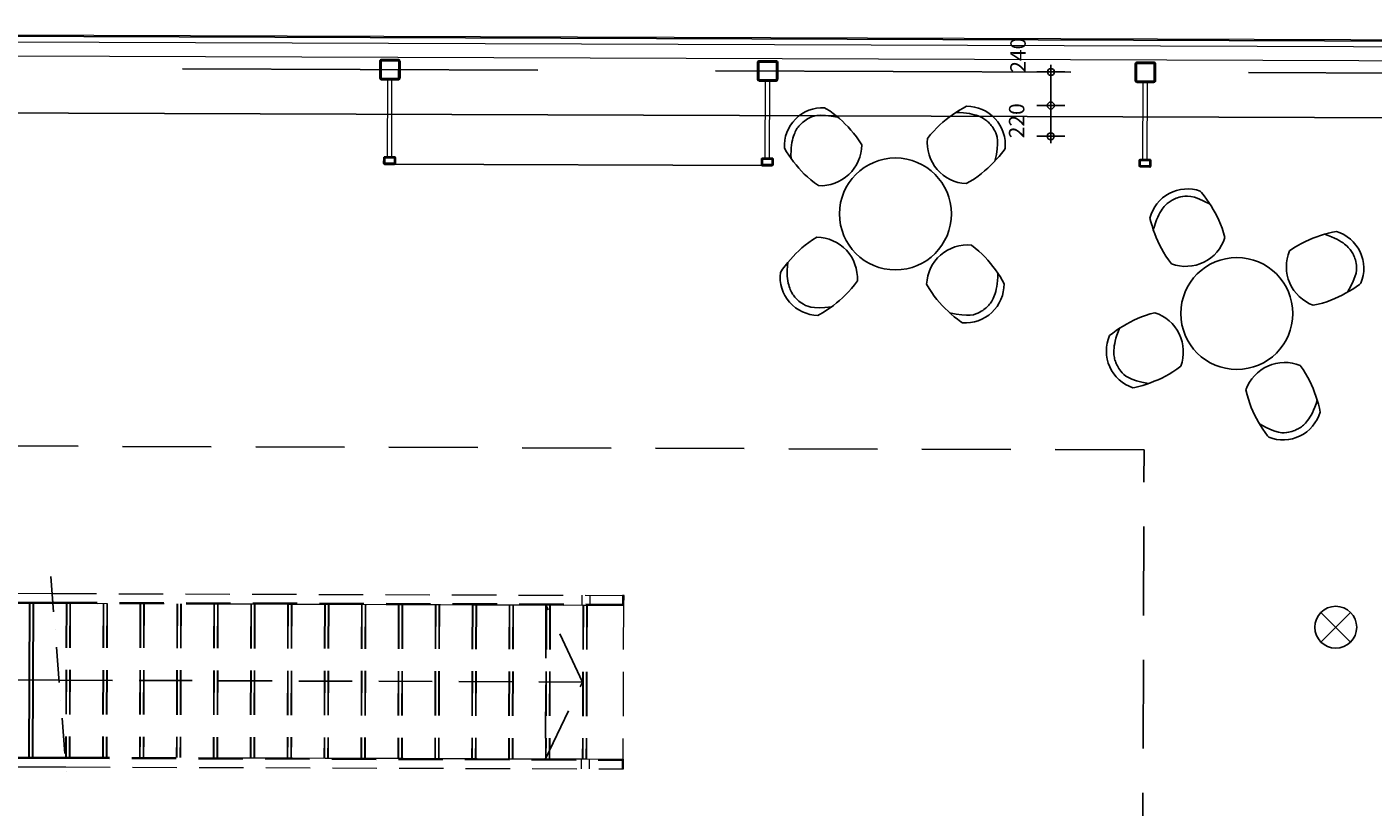
# Model space of a CAD drawing. Units: millimetres. Extents: x -285019 to 239529, y -34267 to 551543.
# Drawn here: x -141640 to -132018, y 463337 to 468915 of the extents above; entities that cross this region are included whole.
import ezdxf

# ---------------------------------------------------------------- set-up
doc = ezdxf.new("R2010")
doc.units = ezdxf.units.MM
doc.header["$LTSCALE"] = 100
doc.header["$PDMODE"] = 1
for name, pattern in [('DASHDOT', [25.4, 12.7, -6.35, 0, -6.35]), ('DASHED', [19.05, 12.7, -6.35]), ('DASHEDX2', [38.1, 25.4, -12.7]), ('HIDDEN', [9.525, 6.35, -3.175])]:
    doc.linetypes.add(name, pattern=pattern)
for name, color, linetype, lineweight in [('$0$$0$005-AANZICHT', 252, 'Continuous', 5), ('$0$$1$0-WIPEOUT', 7, 'Continuous', 0), ('$0$$2$018-CONTOUR', 1, 'Continuous', 18), ('$0$$5$013-ARCERING', 10, 'Continuous', 13), ('$0$$5$035-CONTOUR', 3, 'Continuous', 35), ('0-WIPEOUT', 7, 'Continuous', 0), ('013-ARCERING', 1, 'Continuous', 13), ('018-CONTOUR', 1, 'Continuous', 18), ('035-CONTOUR', 3, 'Continuous', 35)]:
    doc.layers.add(name, color=color, linetype=linetype, lineweight=lineweight)
for name, color, linetype in [('$0$024---L02-TRAP', 2, 'Continuous'), ('016---L03-FUND_CONSTR', 3, 'Continuous'), ('023---L03-VLOER_BETON', 3, 'Continuous'), ('024---L02-TRAP', 2, 'Continuous'), ('FOK_63_VERLICHTING', 1, 'Continuous'), ('FOK_82_LOS MEUBILAIR', 1, 'Continuous')]:
    doc.layers.add(name, color=color, linetype=linetype)
doc.styles.add('2MM_50', font='swissl.ttf', dxfattribs={"height": 110})
doc.styles.get("Standard").update_dxf_attribs({"font": 'arial.ttf'})
doc.dimstyles.get("Standard").update_dxf_attribs({"dimtxt": 0.18, "dimasz": 0.18, "dimexe": 0.18, "dimexo": 0.0625, "dimgap": 0.09, "dimtad": 0, "dimtih": 1, "dimtoh": 1, "dimdec": 4, "dimzin": 0, "dimdsep": 46, "dimtxsty": 'Standard', "dimcen": 0.09, "dimadec": 0, "dimazin": 0, "dimtfac": 1, "dimtdec": 4, "dimtofl": 0, "dimtmove": 0, "dimatfit": 3, "dimfxl": 1, "dimtolj": 1, "dimtzin": 0, "dimarcsym": 0})
pattern_1 = [(45, (-7415.632, -101387.8244), (-2.24506403, 2.24506403), [])]

# ---------------------------------------------------------------- blocks, each defined once
blk = doc.blocks.new('X001-Gevelspant1')
at = {"layer": '013-ARCERING'}
h = blk.add_hatch(dxfattribs=at)
h.set_pattern_fill('ANSI31', color=256, style=0)
h.set_pattern_definition(pattern_1)
h.paths.add_polyline_path([(5442, 2625.8), (5382, 2625.8), (5382, 2620.8), (5442, 2620.8, -0.414214), (5447, 2615.8), (5447, 2495.8, -0.414214), (5442, 2490.8), (5382, 2490.8), (5382, 2485.8), (5442, 2485.8, 0.414214), (5452, 2495.8), (5452, 2615.8, 0.414214)])
h.paths.add_polyline_path([(5382, 2625.8), (5322, 2625.8, 0.414214), (5312, 2615.8), (5312, 2495.8, 0.414214), (5322, 2485.8), (5382, 2485.8), (5382, 2490.8), (5322, 2490.8, -0.414214), (5317, 2495.8), (5317, 2615.8, -0.414214), (5322, 2620.8), (5382, 2620.8)])
h = blk.add_hatch(dxfattribs=at)
h.set_pattern_fill('ANSI31', color=256, style=0)
h.set_pattern_definition(pattern_1)
h.paths.add_polyline_path([(4732, 2595.8), (4713, 2595.8, 0.414214), (4707, 2589.8), (4707, 2521.8, 0.414214), (4713, 2515.8), (4732, 2515.8), (4732, 2518.8), (4713, 2518.8, -0.414214), (4710, 2521.8), (4710, 2589.8, -0.414214), (4713, 2592.8), (4732, 2592.8)])
h.paths.add_polyline_path([(4751, 2595.8), (4732, 2595.8), (4732, 2592.8), (4751, 2592.8, -0.414214), (4754, 2589.8), (4754, 2521.8, -0.414214), (4751, 2518.8), (4732, 2518.8), (4732, 2515.8), (4751, 2515.8, 0.414214), (4757, 2521.8), (4757, 2589.8, 0.414214)])
at = {"layer": '018-CONTOUR'}
for p, q in [((4757, 2570.8), (5312, 2570.8)), ((4757, 2540.8), (5312, 2540.8))]:
    blk.add_line(p, q, dxfattribs=at)
at = {"layer": '035-CONTOUR'}
for p, q in [((4707, 2589.8), (4707, 2521.8)), ((4710, 2589.8), (4710, 2521.8)), ((4751, 2595.8), (4713, 2595.8)), ((4751, 2592.8), (4713, 2592.8)), ((4713, 2518.8), (4751, 2518.8)), ((4713, 2515.8), (4751, 2515.8)), ((4754, 2521.8), (4754, 2589.8)), ((4757, 2521.8), (4757, 2589.8))]:
    blk.add_line(p, q, dxfattribs=at)
for points in [[(5452, 2495.8), (5452, 2615.8, 0.414214), (5442, 2625.8), (5322, 2625.8, 0.414214), (5312, 2615.8), (5312, 2495.8, 0.414214), (5322, 2485.8), (5442, 2485.8, 0.414214)], [(5447, 2495.8), (5447, 2615.8, 0.414214), (5442, 2620.8), (5322, 2620.8, 0.414214), (5317, 2615.8), (5317, 2495.8, 0.414214), (5322, 2490.8), (5442, 2490.8, 0.414214)]]:
    blk.add_lwpolyline(points, format="xyb", close=True, dxfattribs=at)
for centre, radius, start, end in [((4713, 2589.8), 6, 90, 180), ((4713, 2521.8), 6, 180, 270), ((4713, 2589.8), 3, 90, 180), ((4713, 2521.8), 3, 180, 270), ((4751, 2589.8), 6, 0, 90), ((4751, 2589.8), 3, 0, 90), ((4751, 2521.8), 3, 270, 0), ((4751, 2521.8), 6, 270, 0)]:
    blk.add_arc(centre, radius, start, end, dxfattribs=at)
blk = doc.blocks.new('024_trap-ZS_plattegrond')
at = {"layer": '$0$$0$005-AANZICHT'}
for p, q in [((75.7, 620), (-134.3, 620)), ((-134.3, 620), (-134.3, 550)), ((-134.3, 620), (-124.3, 620)), ((-134.3, 550), (-134.3, 620)), ((-124.3, 620), (-124.3, 550)), ((-124.3, 620), (1849.3, 620)), ((75.7, 550), (75.7, 620)), ((-134.3, 550), (75.7, 550)), ((-124.3, 550), (-134.3, 550)), ((-124.3, 558), (1849.3, 558)), ((-118.6, 550), (1849.3, 550)), ((-118.6, 550), (5.4, 550)), ((-134.3, -620), (-134.3, -550)), ((-134.3, -550), (75.7, -550)), ((-124.3, -550), (-134.3, -550)), ((-134.3, -550), (-134.3, -620)), ((-125, -550), (1849.3, -550)), ((-124.3, -620), (-124.3, -550)), ((-124.3, -558), (1849.3, -558)), ((75.7, -550), (75.7, -620)), ((75.7, -620), (-134.3, -620)), ((-134.3, -620), (-124.3, -620)), ((-119.2, -620), (1849.3, -620))]:
    blk.add_line(p, q, dxfattribs=at)
at = {"layer": '$0$$0$005-AANZICHT', "linetype": 'HIDDEN', "ltscale": 0.5}
for p, q in [((1747.3, 620), (5824.6, 620)), ((5535.6, 550), (5535.6, 620)), ((5591.7, 550), (5591.7, 620)), ((5834.6, 620), (5824.6, 620)), ((5824.6, 620), (5824.6, 550)), ((5834.6, 550), (5834.6, 620)), ((1752.4, 558), (5824.6, 558)), ((1753, 550), (5824.6, 550)), ((1753, 550), (1877, 550)), ((1846.9, 550), (2140.9, 550)), ((2910.7, 550), (3204.7, 550)), ((3174.6, 550), (3468.6, 550)), ((3438.4, 550), (3732.4, 550)), ((3702.2, 550), (3996.2, 550)), ((3957.6, 550), (4251.6, 550)), ((3966.1, 550), (4260.1, 550)), ((4221.4, 550), (4515.4, 550)), ((4229.9, 550), (4523.9, 550)), ((4485.3, 550), (4779.3, 550)), ((4493.7, 550), (4787.7, 550)), ((4749.1, 550), (5043.1, 550)), ((5012.9, 550), (5306.9, 550)), ((5276.8, 550), (5570.8, 550)), ((5540.6, 550), (5834.6, 550)), ((1565.3, -550), (1859.3, -550)), ((1843.6, -550), (5824.6, -550)), ((1843.6, -550), (1877, -550)), ((1844.2, -558), (5824.6, -558)), ((1846.9, -550), (2140.9, -550)), ((2910.7, -550), (3204.7, -550)), ((3174.6, -550), (3468.6, -550)), ((3438.4, -550), (3732.4, -550)), ((3702.2, -550), (3996.2, -550)), ((3957.6, -550), (4251.6, -550)), ((3966.1, -550), (4260.1, -550)), ((4221.4, -550), (4515.4, -550)), ((4229.9, -550), (4523.9, -550)), ((4485.3, -550), (4779.3, -550)), ((4493.7, -550), (4787.7, -550)), ((4749.1, -550), (5043.1, -550)), ((5012.9, -550), (5306.9, -550)), ((5276.8, -550), (5570.8, -550)), ((5535.6, -620), (5535.6, -550)), ((5540.6, -550), (5834.6, -550)), ((5591.7, -620), (5591.7, -550)), ((5824.6, -550), (5824.6, -620)), ((5834.6, -620), (5834.6, -550)), ((1849.3, -620), (5824.6, -620)), ((5824.6, -620), (5834.6, -620))]:
    blk.add_line(p, q, dxfattribs=at)
at = {"layer": '$0$$0$005-AANZICHT'}
for points in [[(0, 550), (0, -550)], [(4, 550), (4, -550)], [(263.8, 550), (263.8, -550)], [(267.8, 550), (267.8, -550)], [(290, 550), (290, -550)], [(294, 550), (294, -550)], [(527.7, 550), (527.7, -550)], [(531.7, 550), (531.7, -550)], [(553.8, 550), (553.8, -550)], [(557.8, 550), (557.8, -550)], [(791.5, 550), (791.5, -550)], [(795.5, 550), (795.5, -550)], [(817.7, 550), (817.7, -550)], [(821.7, 550), (821.7, -550)], [(1055.4, 550), (1055.4, -550)], [(1059.4, 550), (1059.4, -550)], [(1081.5, 550), (1081.5, -550)], [(1085.5, 550), (1085.5, -550)], [(1319.2, 550), (1319.2, -550)], [(1323.2, 550), (1323.2, -550)], [(1345.4, 550), (1345.4, -550)], [(1349.4, 550), (1349.4, -550)], [(1583, 550), (1583, -550)], [(1587, 550), (1587, -550)], [(1609.2, 550), (1609.2, -550)], [(1613.2, 550), (1613.2, -550)]]:
    blk.add_lwpolyline(points, dxfattribs=at)
at = {"layer": '$0$$0$005-AANZICHT', "linetype": 'HIDDEN', "ltscale": 0.5}
for points in [[(1846.9, 550), (1846.9, -550)], [(1850.9, 550), (1850.9, -550)], [(1873, 550), (1873, -550)], [(1877, 550), (1877, -550)], [(2110.7, 550), (2110.7, -550)], [(2114.7, 550), (2114.7, -550)], [(2136.9, 550), (2136.9, -550)], [(2140.9, 550), (2140.9, -550)], [(2374.6, 550), (2374.6, -550)], [(2378.6, 550), (2378.6, -550)], [(2400.7, 550), (2400.7, -550)], [(2404.7, 550), (2404.7, -550)], [(2638.4, 550), (2638.4, -550)], [(2642.4, 550), (2642.4, -550)], [(2664.6, 550), (2664.6, -550)], [(2668.6, 550), (2668.6, -550)], [(2902.2, 550), (2902.2, -550)], [(2906.2, 550), (2906.2, -550)], [(2928.4, 550), (2928.4, -550)], [(2932.4, 550), (2932.4, -550)], [(3166.1, 550), (3166.1, -550)], [(3170.1, 550), (3170.1, -550)], [(3192.2, 550), (3192.2, -550)], [(3196.2, 550), (3196.2, -550)], [(3429.9, 550), (3429.9, -550)], [(3433.9, 550), (3433.9, -550)], [(3456.1, 550), (3456.1, -550)], [(3460.1, 550), (3460.1, -550)], [(3693.7, 550), (3693.7, -550)], [(3697.7, 550), (3697.7, -550)], [(3719.9, 550), (3719.9, -550)], [(3723.9, 550), (3723.9, -550)], [(3957.6, 550), (3957.6, -550)], [(3961.6, 550), (3961.6, -550)], [(3983.7, 550), (3983.7, -550)], [(3987.7, 550), (3987.7, -550)], [(4221.4, 550), (4221.4, -550)], [(4225.4, 550), (4225.4, -550)], [(4247.6, 550), (4247.6, -550)], [(4251.6, 550), (4251.6, -550)], [(4485.3, 550), (4485.3, -550)], [(4489.3, 550), (4489.3, -550)], [(4511.4, 550), (4511.4, -550)], [(4515.4, 550), (4515.4, -550)], [(4749.1, 550), (4749.1, -550)], [(4753.1, 550), (4753.1, -550)], [(4775.3, 550), (4775.3, -550)], [(4779.3, 550), (4779.3, -550)], [(5012.9, 550), (5012.9, -550)], [(5016.9, 550), (5016.9, -550)], [(5039.1, 550), (5039.1, -550)], [(5043.1, 550), (5043.1, -550)], [(5276.8, 550), (5276.8, -550)], [(5280.8, 550), (5280.8, -550)], [(5302.9, 550), (5302.9, -550)], [(5306.9, 550), (5306.9, -550)], [(5540.6, 550), (5540.6, -550)], [(5544.6, 550), (5544.6, -550)], [(5566.8, 550), (5566.8, -550)], [(5570.8, 550), (5570.8, -550)], [(5830.6, 550), (5830.6, -550)]]:
    blk.add_lwpolyline(points, dxfattribs=at)
at = {"layer": '$0$$0$005-AANZICHT'}
for centre in [(-94.3, 585), (25.7, 585), (-94.3, -585), (25.7, -585)]:
    blk.add_circle(centre, 9, dxfattribs=at)
at = {"linetype": 'DASHDOT', "ltscale": 0.2}
blk.add_line((1737.2, 742), (1859.4, -742), dxfattribs=at)
blk.add_line((1797.6, 0), (0, 0))
at = {"linetype": 'DASHED', "ltscale": 0.3}
blk.add_lwpolyline([(1798.3, 0), (5540.6, 0), (5276.8, 550), (5276.8, -550), (5540.6, 0)], dxfattribs=at)
blk = doc.blocks.new('B-TOD')
at = {"color": 0}
for p, q in [((0, -2), (0, 2)), ((-1, 0), (1, 0))]:
    blk.add_line(p, q, dxfattribs=at)
blk.add_circle((0, 0), 0.5, dxfattribs=at)
blk = doc.blocks.new('*D506')
at = {"color": 1, "lineweight": -2, "transparency": 16777216}
blk.add_line((-134322, 468183.2), (-134321.6, 468302.9), dxfattribs=at)
at = {"layer": 'DEFPOINTS', "color": 0, "transparency": 16777216}
for p in [(-134321.4, 468352.9), (-132296.4, 468345.9), (-132297.2, 468126.1)]:
    blk.add_point(p, dxfattribs=at)
at = {"color": 1, "lineweight": -2, "transparency": 16777216, "xscale": 50, "yscale": 50, "zscale": 50}
for p, rotation in [((-134321.4, 468352.9), 89.80150432051028), ((-134322.2, 468133.2), 269.8015043205103)]:
    blk.add_blockref('B-TOD', p, dxfattribs=dict(at, rotation=rotation))
at = {"color": 1, "transparency": 16777216, "insert": (-134565.8, 468243.9), "char_height": 110, "attachment_point": 5, "rotation": 89.8015, "style": '2MM_50'}
blk.add_mtext('\\A1;220', dxfattribs=at)
blk = doc.blocks.new('*D507')
at = {"color": 1, "lineweight": -2, "transparency": 16777216}
blk.add_line((-134321.2, 468402.9), (-134320.7, 468542.9), dxfattribs=at)
at = {"layer": 'DEFPOINTS', "color": 0, "transparency": 16777216}
for p in [(-134322.4, 468592.9), (-134320.6, 468592.9), (-132296.4, 468345.9)]:
    blk.add_point(p, dxfattribs=at)
at = {"color": 1, "lineweight": -2, "transparency": 16777216, "xscale": 50, "yscale": 50, "zscale": 50}
for p, rotation in [((-134320.6, 468592.9), 89.80150432051028), ((-134321.4, 468352.9), 269.8015043205103)]:
    blk.add_blockref('B-TOD', p, dxfattribs=dict(at, rotation=rotation))
at = {"color": 1, "transparency": 16777216, "insert": (-134555.9, 468712.4), "char_height": 110, "attachment_point": 5, "rotation": 89.8015, "style": '2MM_50'}
blk.add_mtext('\\A1;240', dxfattribs=at)
blk = doc.blocks.new('$0$$0$X001-Gevelspant1')
at = {"layer": '$0$$5$013-ARCERING'}
h = blk.add_hatch(dxfattribs=at)
h.set_pattern_fill('ANSI31', color=256, style=0)
h.set_pattern_definition(pattern_1)
h.paths.add_polyline_path([(5442, 2625.8), (5382, 2625.8), (5382, 2620.8), (5442, 2620.8, -0.414214), (5447, 2615.8), (5447, 2495.8, -0.414214), (5442, 2490.8), (5382, 2490.8), (5382, 2485.8), (5442, 2485.8, 0.414214), (5452, 2495.8), (5452, 2615.8, 0.414214)])
h.paths.add_polyline_path([(5382, 2625.8), (5322, 2625.8, 0.414214), (5312, 2615.8), (5312, 2495.8, 0.414214), (5322, 2485.8), (5382, 2485.8), (5382, 2490.8), (5322, 2490.8, -0.414214), (5317, 2495.8), (5317, 2615.8, -0.414214), (5322, 2620.8), (5382, 2620.8)])
h = blk.add_hatch(dxfattribs=at)
h.set_pattern_fill('ANSI31', color=256, style=0)
h.set_pattern_definition(pattern_1)
h.paths.add_polyline_path([(4732, 2595.8), (4713, 2595.8, 0.414214), (4707, 2589.8), (4707, 2521.8, 0.414214), (4713, 2515.8), (4732, 2515.8), (4732, 2518.8), (4713, 2518.8, -0.414214), (4710, 2521.8), (4710, 2589.8, -0.414214), (4713, 2592.8), (4732, 2592.8)])
h.paths.add_polyline_path([(4751, 2595.8), (4732, 2595.8), (4732, 2592.8), (4751, 2592.8, -0.414214), (4754, 2589.8), (4754, 2521.8, -0.414214), (4751, 2518.8), (4732, 2518.8), (4732, 2515.8), (4751, 2515.8, 0.414214), (4757, 2521.8), (4757, 2589.8, 0.414214)])
at = {"layer": '$0$$2$018-CONTOUR'}
for p, q in [((4757, 2570.8), (5312, 2570.8)), ((4757, 2540.8), (5312, 2540.8))]:
    blk.add_line(p, q, dxfattribs=at)
at = {"layer": '$0$$5$035-CONTOUR'}
for p, q in [((4707, 2589.8), (4707, 2521.8)), ((4710, 2589.8), (4710, 2521.8)), ((4751, 2595.8), (4713, 2595.8)), ((4751, 2592.8), (4713, 2592.8)), ((4713, 2518.8), (4751, 2518.8)), ((4713, 2515.8), (4751, 2515.8)), ((4754, 2521.8), (4754, 2589.8)), ((4757, 2521.8), (4757, 2589.8))]:
    blk.add_line(p, q, dxfattribs=at)
for points in [[(5452, 2495.8), (5452, 2615.8, 0.414214), (5442, 2625.8), (5322, 2625.8, 0.414214), (5312, 2615.8), (5312, 2495.8, 0.414214), (5322, 2485.8), (5442, 2485.8, 0.414214)], [(5447, 2495.8), (5447, 2615.8, 0.414214), (5442, 2620.8), (5322, 2620.8, 0.414214), (5317, 2615.8), (5317, 2495.8, 0.414214), (5322, 2490.8), (5442, 2490.8, 0.414214)]]:
    blk.add_lwpolyline(points, format="xyb", close=True, dxfattribs=at)
for centre, radius, start, end in [((4713, 2589.8), 6, 90, 180), ((4713, 2521.8), 6, 180, 270), ((4713, 2589.8), 3, 90, 180), ((4713, 2521.8), 3, 180, 270), ((4751, 2589.8), 6, 0, 90), ((4751, 2589.8), 3, 0, 90), ((4751, 2521.8), 3, 270, 0), ((4751, 2521.8), 6, 270, 0)]:
    blk.add_arc(centre, radius, start, end, dxfattribs=at)
blk = doc.blocks.new('$0$31_buitengevel_Octatube')
at = {"layer": '$0$$2$018-CONTOUR'}
for points in [[(-240, -32480.6), (-240, 240), (48840, 240), (48840, -32473.8)], [(-190, -32479.5), (-190, 190), (48790, 190), (48790, -32474)], [(-90, -32477.3), (-90, 90), (48690, 90), (48690, -32475)]]:
    blk.add_lwpolyline(points, dxfattribs=at)
at = {"layer": '$0$$1$0-WIPEOUT', "rotation": 90}
for p in [(10655.8, -5382), (13355.8, -5382), (16055.8, -5382)]:
    blk.add_blockref('$0$$0$X001-Gevelspant1', p, dxfattribs=at)
blk = doc.blocks.new('A$C430A76ED')
at = {"layer": 'FOK_82_LOS MEUBILAIR'}
for points in [[(17.2, 459.2), (10.6, 424.1), (5.7, 391), (2.4, 359.4), (0.6, 329), (0, 299.5), (0.6, 270.5), (2.2, 241.7), (4.6, 212.8), (7.8, 183.6), (11.9, 154.3), (17.1, 125.3), (23.8, 97.1)], [(442, 459.2), (448.6, 424.1), (453.5, 391), (456.8, 359.4), (458.7, 329), (459.2, 299.5), (458.7, 270.5), (457.1, 241.7), (454.7, 212.8), (451.5, 183.6), (447.4, 154.3), (442.1, 125.3), (435.4, 97.1), (431.3, 83.6)], [(453.1, 198.2), (423.7, 158.9), (397.5, 128.1), (374.1, 104.6), (353.1, 87.3), (334.4, 75.2), (317.6, 67.1), (302.5, 61.9), (288.7, 58.5), (275.9, 56), (264.1, 54.2), (253.1, 52.9), (242.8, 52.2), (233.1, 52), (223.8, 52.3), (214.8, 52.9), (206.1, 53.9), (197.4, 55.1), (188.7, 56.8), (179.9, 58.9), (170.8, 61.5), (161.4, 64.8), (151.5, 68.9), (140.9, 73.8), (129.7, 79.7), (117.7, 86.6), (104.8, 94.7), (91, 104.4), (76.3, 115.8), (60.7, 129.2), (44.1, 144.8), (26.4, 162.9), (7.8, 183.6)]]:
    blk.add_lwpolyline(points, dxfattribs=at)
for centre, radius, start, end in [((229.6, 256.8), 293.4, 43.62144, 136.37856), ((233.7, 275.4), 275.4, 220.34833, 315.85249)]:
    blk.add_arc(centre, radius, start, end, dxfattribs=at)
blk = doc.blocks.new('A$C17B45C1D')
at = {"layer": 'FOK_82_LOS MEUBILAIR'}
blk.add_circle((947.3, 911), 400, dxfattribs=at)
at = {"layer": 'FOK_82_LOS MEUBILAIR', "xscale": -1}
for p, rotation in [((1114.7, 1919.7), 154.7667144537064), ((-68.4, 1028.4), 247.5946854143207), ((1958.1, 756.5), 65.49599103988133)]:
    blk.add_blockref('A$C430A76ED', p, dxfattribs=dict(at, rotation=rotation))
at = {"layer": 'FOK_82_LOS MEUBILAIR', "rotation": 337.2367513430775}
blk.add_blockref('A$C430A76ED', (309.8, 111.6), dxfattribs=at)

msp = doc.modelspace()

# ---------------------------------------------------------------- linework, layer by layer
msp.add_line((-139047.9, 467934.3), (-136347.9, 467924.9))
at = {"layer": '016---L03-FUND_CONSTR', "color": 5}
for points in [[(-147488, 436163), (-147374.7, 468868.1), (-130318.4, 468809.1)], [(-98970.2, 438335.6), (-98866.9, 468150.1), (-146826.6, 468316.2), (-146939.6, 435713)]]:
    msp.add_lwpolyline(points, dxfattribs=at)
at = {"layer": '016---L03-FUND_CONSTR', "linetype": 'DASHEDX2'}
msp.add_lwpolyline([(-130367.6, 468579.2), (-147145.5, 468637.4), (-147258.8, 435943)], dxfattribs=at)
at = {"layer": '023---L03-VLOER_BETON', "linetype": 'HIDDEN'}
msp.add_lwpolyline([(-147248, 439037.5), (-133748.1, 438990.8), (-133654.9, 465890.6), (-147154.8, 465937.4)], dxfattribs=at)
at = {"layer": 'FOK_63_VERLICHTING', "color": 13}
for points in [[(-132178.3, 464728.6), (-132391.2, 464517.2)], [(-132390.5, 464729.3), (-132179.1, 464516.4)]]:
    msp.add_lwpolyline(points, dxfattribs=at)
at = {"layer": 'FOK_63_VERLICHTING', "color": 1}
msp.add_circle((-132284.8, 464622.9), 150, dxfattribs=at)

# ---------------------------------------------------------------- block references
at = {"layer": '$0$024---L02-TRAP', "color": 253, "rotation": 359.8015043271803}
msp.add_blockref('$0$31_buitengevel_Octatube', (-147145.5, 468637.4), dxfattribs=at)
at = {"layer": '0-WIPEOUT', "rotation": 89.80150432051028}
for p in [(-136508.4, 463218.5), (-133808.4, 463209.1), (-131108.4, 463199.8)]:
    msp.add_blockref('X001-Gevelspant1', p, dxfattribs=at)
at = {"layer": '024---L02-TRAP', "rotation": 359.8015043271803}
msp.add_blockref('024_trap-ZS_plattegrond', (-143208.8, 464250.7), dxfattribs=at)
at = {"layer": 'FOK_82_LOS MEUBILAIR'}
for p, rotation in [((-136669.9, 467136.5), 335.7363006911164), ((-134304.9, 466807.7), 318.6567938480675)]:
    msp.add_blockref('A$C17B45C1D', p, dxfattribs=dict(at, rotation=rotation))

# ---------------------------------------------------------------- dimensions: what is measured, and where the dimension line sits
dim = msp.add_linear_dim(base=(-134320.6, 468592.9), p1=(-132296.4, 468345.9), p2=(-134322.4, 468592.9), angle=89.8015, dimstyle='Standard', override={"dimscale": 50, "dimtxt": 1, "dimasz": 1, "dimexe": 3, "dimexo": 0, "dimgap": 0.5, "dimtad": 3, "dimtih": 0, "dimtoh": 0, "dimdec": 0, "dimtxsty": '2MM_50', "dimblk1": 'B-TOD', "dimblk2": 'B-TOD', "dimsah": 1, "dimcen": 1, "dimse1": 1, "dimse2": 1, "dimclrd": 1, "dimclre": 1, "dimclrt": 1, "dimtdec": 0, "dimtofl": 1, "dimtmove": 2, "dimldrblk": 'B-TOD', "dimfxl": 2, "dimtvp": 1.666667})
dim.commit()
dim.dimension.update_dxf_attribs({"geometry": '*D507', "text_midpoint": (-134555.9, 468712.4), "dimtype": 160})
dim = msp.add_linear_dim(base=(-134321.4, 468352.9), p1=(-132297.2, 468126.1), p2=(-132296.4, 468345.9), angle=89.8015, dimstyle='Standard', override={"dimscale": 50, "dimtxt": 1, "dimasz": 1, "dimexe": 3, "dimexo": 0, "dimgap": 0.5, "dimtad": 3, "dimtih": 0, "dimtoh": 0, "dimdec": 0, "dimtxsty": '2MM_50', "dimblk1": 'B-TOD', "dimblk2": 'B-TOD', "dimsah": 1, "dimcen": 1, "dimse1": 1, "dimse2": 1, "dimclrd": 1, "dimclre": 1, "dimclrt": 1, "dimtdec": 0, "dimtofl": 1, "dimtmove": 2, "dimldrblk": 'B-TOD', "dimfxl": 2, "dimtvp": 1.666667})
dim.commit()
dim.dimension.update_dxf_attribs({"geometry": '*D506', "text_midpoint": (-134565.8, 468243.9)})

doc.saveas('drawing.dxf')
